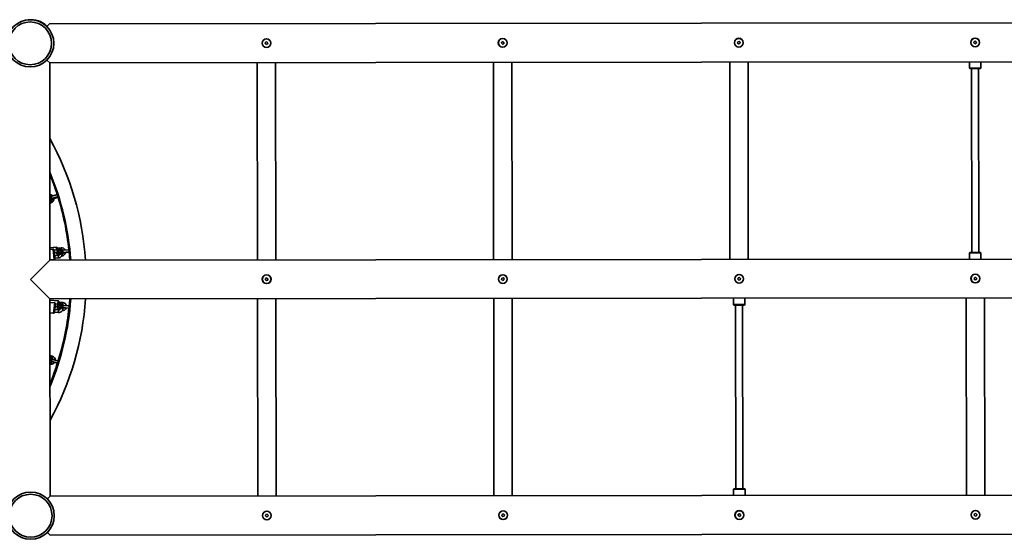
# Model space of a CAD drawing. Units: millimetres. Extents: x -7787 to 5608, y -3372 to 15471.
# Drawn here: x -1289 to 962, y 5645 to 6833 of the extents above; entities that cross this region are included whole.
import ezdxf

# ---------------------------------------------------------------- set-up
doc = ezdxf.new("R2010")
doc.units = ezdxf.units.MM
doc.layers.add('Toestel 2D', color=7, linetype='Continuous', lineweight=20)

# ---------------------------------------------------------------- blocks, each defined once
blk = doc.blocks.new('SPK-16585')
at = {"layer": 'Toestel 2D', "linetype": 'Continuous', "lineweight": 35}
for p, q in [((-1226.9, 6816.8), (-1220.6, 6823.1)), ((1930.5, 6826.1), (-1220.6, 6823.1)), ((-727.3, 6781.1), (-727.9, 6778.1)), ((-727.9, 6778.1), (-725.6, 6776.1)), ((-724.4, 6782.1), (-727.3, 6781.1)), ((-725.6, 6776.1), (-722.7, 6777.1)), ((-722.1, 6780.1), (-724.4, 6782.1)), ((-722.7, 6777.1), (-722.1, 6780.1)), ((-187.3, 6781.6), (-187.9, 6778.6)), ((-187.9, 6778.6), (-185.6, 6776.6)), ((-184.4, 6782.6), (-187.3, 6781.6)), ((-185.6, 6776.6), (-182.7, 6777.6)), ((-182.1, 6780.6), (-184.4, 6782.6)), ((-182.7, 6777.6), (-182.1, 6780.6)), ((352.7, 6782.2), (352.1, 6779.2)), ((352.1, 6779.2), (354.4, 6777.1)), ((355.6, 6783.1), (352.7, 6782.2)), ((354.4, 6777.1), (357.3, 6778.1)), ((357.9, 6781.1), (355.6, 6783.1)), ((357.3, 6778.1), (357.9, 6781.1)), ((892.7, 6782.7), (892.1, 6779.7)), ((892.1, 6779.7), (894.4, 6777.7)), ((895.6, 6783.7), (892.7, 6782.7)), ((894.4, 6777.7), (897.3, 6778.6)), ((897.9, 6781.6), (895.6, 6783.7)), ((897.3, 6778.6), (897.9, 6781.6)), ((-1220.5, 6734.2), (-1226.8, 6740.4)), ((-1220.5, 6734.2), (1930.5, 6737.2)), ((-1220.1, 6283.1), (-1220.5, 6734.2)), ((-746, 6734.6), (-745.6, 6283.5)), ((-703.6, 6283.6), (-704, 6734.7)), ((-206, 6735.1), (-205.6, 6284)), ((-163.6, 6284.1), (-164, 6735.2)), ((334, 6735.7), (334.4, 6284.6)), ((376.4, 6284.6), (376, 6735.7)), ((882, 6736.2), (882, 6721.7)), ((908, 6721.7), (908, 6736.2)), ((882, 6721.7), (883, 6720.7)), ((882, 6721.7), (908, 6721.7)), ((907, 6720.7), (883, 6720.7)), ((887, 6720.7), (887.4, 6300.7)), ((903.4, 6300.7), (903, 6720.7)), ((907, 6720.7), (908, 6721.7)), ((-1220.3, 6429.3), (-1219.1, 6428.6)), ((-1219.1, 6428.6), (-1219.1, 6428.7)), ((-1216.5, 6426.5), (-1218.4, 6426.4)), ((-1218.4, 6426.4), (-1218.4, 6426.4)), ((-1218.4, 6426.4), (-1218.4, 6426.4)), ((-1218.4, 6426.4), (-1218.4, 6426.4)), ((-1217.6, 6414.3), (-1218.2, 6416.2)), ((-1217.8, 6424.6), (-1216.2, 6425.6)), ((-1217.8, 6424.5), (-1217.8, 6424.6)), ((-1217.8, 6424.5), (-1217.8, 6424.6)), ((-1217.8, 6424.5), (-1217.8, 6424.5)), ((-1217, 6422.2), (-1217.1, 6422.3)), ((-1216.8, 6422.2), (-1216.8, 6422.2)), ((-1216, 6428.8), (-1216.7, 6428.5)), ((-1216.5, 6426.5), (-1216.5, 6426.5)), ((-1216.4, 6428.6), (-1216, 6428.8)), ((-1216.4, 6428.6), (-1216.3, 6428.5)), ((-1216.2, 6425.6), (-1216.2, 6425.6)), ((-1204.9, 6432.3), (-1216, 6428.8)), ((-1215.1, 6423.8), (-1214.5, 6424)), ((-1214.9, 6424), (-1214.9, 6423.9)), ((-1214.5, 6424), (-1214.9, 6423.9)), ((-1214.8, 6421.5), (-1214.9, 6421.6)), ((-1214.6, 6421.5), (-1214.6, 6421.5)), ((-1214.5, 6424), (-1203.4, 6427.5)), ((-1213, 6423.1), (-1212.3, 6423.3)), ((-1212.7, 6423.3), (-1212.8, 6423.2)), ((-1212.3, 6423.3), (-1212.8, 6423.2)), ((-1212.3, 6423.3), (-1201.4, 6426.7)), ((-1219.4, 6413.7), (-1217.6, 6414.3)), ((-1205.3, 6312.3), (-1220.1, 6310.7)), ((-1212.7, 6308), (-1220.1, 6307.3)), ((-1210.4, 6284.6), (-1212.7, 6308)), ((-1202, 6306.8), (-1210.5, 6306)), ((-1210.5, 6306.2), (-1208.6, 6286.8)), ((-1204.7, 6306.5), (-1205.3, 6312.3)), ((-1194.6, 6311.1), (-1203.1, 6310.2)), ((-1203.1, 6310.5), (-1202.7, 6306.7)), ((-1200.9, 6306.8), (-1202, 6306.8)), ((-1202, 6306.8), (-1201.9, 6305.8)), ((-1194.6, 6311.1), (-1194.2, 6307.5)), ((-1192.9, 6306), (-1192.9, 6306.1)), ((-1192.7, 6303.6), (-1192.7, 6303.7)), ((-1192.7, 6303.7), (-1192.7, 6303.7)), ((-1192.7, 6303.6), (-1192.7, 6303.7)), ((-1190.8, 6303.3), (-1192.7, 6303.6)), ((-1192.5, 6301.8), (-1190.7, 6302.4)), ((-1190.8, 6303.4), (-1190.8, 6303.3)), ((-1190.7, 6302.4), (-1190.7, 6302.4)), ((-1189.8, 6305.5), (-1190.6, 6305.4)), ((-1190.5, 6305.4), (-1190.6, 6305.5)), ((-1190.3, 6305.4), (-1189.8, 6305.5)), ((-1190.3, 6305.4), (-1190.2, 6305.3)), ((-1178.3, 6306.7), (-1189.8, 6305.5)), ((-1264.5, 6238.6), (-1220.1, 6283.1)), ((1931, 6286.1), (-1220.1, 6283.1)), ((-1220.1, 6283.7), (-1210.4, 6284.6)), ((-1209.9, 6300), (-1202.9, 6300.7)), ((-1200.8, 6293.9), (-1209.2, 6293)), ((-1208.7, 6287.1), (-1200.2, 6287.9)), ((-1203.4, 6293.6), (-1204.1, 6300.6)), ((-1201.9, 6298.6), (-1201.4, 6293.8)), ((-1200.7, 6297.4), (-1201.7, 6297.3)), ((-1200.2, 6287.9), (-1200.8, 6293.9)), ((-1193.1, 6292.2), (-1192.7, 6292.2)), ((-1192.7, 6292.2), (-1192.7, 6292.9)), ((-1192.5, 6301.7), (-1192.5, 6301.8)), ((-1192.5, 6301.7), (-1192.5, 6301.8)), ((-1192.5, 6301.7), (-1192.5, 6301.7)), ((-1192.2, 6299.3), (-1192.3, 6299.4)), ((-1192, 6299.2), (-1192, 6299.3)), ((-1190.1, 6300.4), (-1189.3, 6300.5)), ((-1190, 6298.6), (-1190.1, 6298.7)), ((-1189.7, 6300.6), (-1189.8, 6300.5)), ((-1189.3, 6300.5), (-1189.8, 6300.5)), ((-1189.8, 6298.5), (-1189.8, 6298.6)), ((-1189.3, 6300.5), (-1177.8, 6301.7)), ((-1187.9, 6299.7), (-1187.2, 6299.8)), ((-1187.6, 6299.9), (-1187.7, 6299.8)), ((-1187.2, 6299.8), (-1187.7, 6299.8)), ((-1187.2, 6299.8), (-1176.1, 6301)), ((883.4, 6300.7), (882.4, 6299.7)), ((882.4, 6299.7), (882.4, 6285.1)), ((908.4, 6299.7), (882.4, 6299.7)), ((883.4, 6300.7), (907.4, 6300.7)), ((908.4, 6299.7), (907.4, 6300.7)), ((908.4, 6285.1), (908.4, 6299.7)), ((-1220, 6194.2), (-1264.5, 6238.6)), ((-726.8, 6241.1), (-727.4, 6238.1)), ((-727.4, 6238.1), (-725.1, 6236.1)), ((-723.9, 6242.1), (-726.8, 6241.1)), ((-725.1, 6236.1), (-722.2, 6237.1)), ((-721.6, 6240.1), (-723.9, 6242.1)), ((-722.2, 6237.1), (-721.6, 6240.1)), ((-186.8, 6241.6), (-187.4, 6238.6)), ((-187.4, 6238.6), (-185.1, 6236.6)), ((-183.9, 6242.6), (-186.8, 6241.6)), ((-185.1, 6236.6), (-182.2, 6237.6)), ((-181.6, 6240.6), (-183.9, 6242.6)), ((-182.2, 6237.6), (-181.6, 6240.6)), ((353.2, 6242.2), (352.6, 6239.2)), ((352.6, 6239.2), (354.9, 6237.1)), ((356.1, 6243.1), (353.2, 6242.2)), ((354.9, 6237.1), (357.8, 6238.1)), ((358.4, 6241.1), (356.1, 6243.1)), ((357.8, 6238.1), (358.4, 6241.1)), ((893.2, 6242.7), (892.6, 6239.7)), ((892.6, 6239.7), (894.9, 6237.7)), ((896.1, 6243.7), (893.2, 6242.7)), ((894.9, 6237.7), (897.8, 6238.6)), ((898.4, 6241.6), (896.1, 6243.7)), ((897.8, 6238.6), (898.4, 6241.6)), ((-1220, 6194.2), (1931.1, 6197.2)), ((-1219.6, 5743.1), (-1220, 6194.2)), ((-1201, 6189.5), (-1220, 6191.4)), ((-745.5, 6194.6), (-745, 5743.5)), ((-703, 5743.6), (-703.5, 6194.7)), ((-205.5, 6195.1), (-205, 5744)), ((-163, 5744.1), (-163.5, 6195.2)), ((342.5, 6195.7), (342.5, 6181.1)), ((368.5, 6181.2), (368.5, 6195.7)), ((874.5, 6196.2), (875, 5745.1)), ((917, 5745.1), (916.5, 6196.2)), ((-1209.1, 6185.2), (-1220, 6186.4)), ((-1211.6, 6161.9), (-1209.1, 6185.2)), ((-1207.3, 6183), (-1209.4, 6163.6)), ((-1200.3, 6168.9), (-1208.8, 6169.8)), ((-1208, 6176.8), (-1202.8, 6176.2)), ((-1201.1, 6182.1), (-1207.4, 6182.8)), ((-1203, 6169.2), (-1202.4, 6175.3)), ((-1201.7, 6182.2), (-1201, 6189.5)), ((-1200.6, 6173), (-1201, 6169)), ((-1200.9, 6163), (-1200.3, 6168.9)), ((-1199.2, 6187.3), (-1199.6, 6183.1)), ((-1190.8, 6186.2), (-1199.2, 6187.1)), ((-1196.5, 6171.7), (-1196.8, 6171.8)), ((-1192.7, 6173.9), (-1192.8, 6174)), ((-1192.6, 6176.4), (-1190.7, 6176.6)), ((-1192.6, 6176.3), (-1192.6, 6176.4)), ((-1192.6, 6176.3), (-1192.6, 6176.4)), ((-1192.6, 6176.3), (-1192.6, 6176.3)), ((-1192.6, 6173.8), (-1192.5, 6173.8)), ((-1192.4, 6178.2), (-1192.4, 6178.3)), ((-1192.4, 6178.3), (-1192.4, 6178.3)), ((-1192.4, 6178.2), (-1192.4, 6178.3)), ((-1190.6, 6177.6), (-1192.4, 6178.2)), ((-1192.1, 6180.6), (-1192.1, 6180.7)), ((-1190.8, 6186.2), (-1191.2, 6181.8)), ((-1190.7, 6176.6), (-1190.6, 6176.6)), ((-1190.5, 6177.6), (-1190.6, 6177.6)), ((-1190.4, 6174.6), (-1189.7, 6174.5)), ((-1190.4, 6173), (-1190.4, 6173.1)), ((-1190.1, 6174.7), (-1190.2, 6174.6)), ((-1189.7, 6174.5), (-1190.2, 6174.6)), ((-1190, 6179.9), (-1189.9, 6180)), ((-1189.2, 6179.5), (-1189.9, 6179.6)), ((-1189.7, 6179.5), (-1189.6, 6179.4)), ((-1189.7, 6179.5), (-1189.2, 6179.5)), ((-1189.7, 6174.5), (-1178.1, 6173.3)), ((-1177.6, 6178.3), (-1189.2, 6179.5)), ((-1188.3, 6173.9), (-1187.5, 6173.8)), ((-1187.9, 6174), (-1188, 6173.9)), ((-1187.5, 6173.8), (-1188, 6173.9)), ((-1187.5, 6173.8), (-1176.6, 6172.7)), ((-1176.1, 6177.7), (-1176.2, 6177.7)), ((342.5, 6181.1), (368.5, 6181.2)), ((342.5, 6181.1), (343.5, 6180.1)), ((367.5, 6180.2), (343.5, 6180.1)), ((347.5, 6180.1), (347.9, 5760.1)), ((363.9, 5760.1), (363.5, 6180.1)), ((367.5, 6180.2), (368.5, 6181.2)), ((-1220, 6162.7), (-1211.6, 6161.9)), ((-1209.4, 6163.9), (-1200.9, 6163)), ((-1214.5, 6063.4), (-1219.9, 6065.1)), ((-1215.8, 6054.4), (-1217.4, 6055.4)), ((-1217.4, 6055.4), (-1217.4, 6055.4)), ((-1217.4, 6055.4), (-1217.4, 6055.4)), ((-1217.4, 6055.4), (-1217.4, 6055.4)), ((-1216.7, 6057.6), (-1216.6, 6057.7)), ((-1215.7, 6059.4), (-1214.5, 6063.4)), ((-1214, 6055.9), (-1214.8, 6056.2)), ((-1214.5, 6056.9), (-1214.4, 6057)), ((-1214.5, 6056), (-1214.5, 6056)), ((-1214.5, 6056), (-1214, 6055.9)), ((-1202.9, 6052.5), (-1214, 6055.9)), ((-1218.7, 6051.3), (-1219.9, 6050.6)), ((-1218.6, 6051.2), (-1218.7, 6051.3)), ((-1218, 6053.6), (-1216, 6053.5)), ((-1218, 6053.5), (-1218, 6053.6)), ((-1218, 6053.5), (-1218, 6053.6)), ((-1218, 6053.5), (-1218, 6053.5)), ((-1216.5, 6050.6), (-1216.8, 6050.4)), ((-1216.8, 6050), (-1216.3, 6050.4)), ((-1216.8, 6050.1), (-1216.4, 6050.3)), ((-1216.5, 6050.5), (-1216.5, 6050.6)), ((-1216.2, 6051.4), (-1215.5, 6051.2)), ((-1216, 6053.5), (-1216, 6053.4)), ((-1215.9, 6051.4), (-1216, 6051.4)), ((-1215.5, 6051.2), (-1216, 6051.4)), ((-1215.7, 6054.4), (-1215.8, 6054.4)), ((-1215.5, 6051.2), (-1204.4, 6047.7)), ((-1214.1, 6050.7), (-1213.4, 6050.5)), ((-1213.4, 6050.5), (-1213.6, 6050.6)), ((-1213.4, 6050.5), (-1202.9, 6047.2)), ((-1201.4, 6052), (-1202.7, 6052.4)), ((-1225.8, 5736.8), (-1219.6, 5743.1)), ((1931.5, 5746.1), (-1219.6, 5743.1)), ((343.9, 5760.1), (343, 5759.1)), ((369, 5759.2), (343, 5759.1)), ((343, 5759.1), (343, 5744.6)), ((343.9, 5760.1), (367.9, 5760.2)), ((369, 5759.2), (367.9, 5760.2)), ((369, 5744.6), (369, 5759.2)), ((-726.3, 5701.1), (-726.9, 5698.1)), ((-726.9, 5698.1), (-724.6, 5696.1)), ((-723.4, 5702.1), (-726.3, 5701.1)), ((-724.6, 5696.1), (-721.7, 5697.1)), ((-721.1, 5700.1), (-723.4, 5702.1)), ((-721.7, 5697.1), (-721.1, 5700.1)), ((-186.3, 5701.6), (-186.9, 5698.6)), ((-186.9, 5698.6), (-184.6, 5696.6)), ((-183.4, 5702.6), (-186.3, 5701.6)), ((-184.6, 5696.6), (-181.7, 5697.6)), ((-181.1, 5700.6), (-183.4, 5702.6)), ((-181.7, 5697.6), (-181.1, 5700.6)), ((353.7, 5702.2), (353.1, 5699.2)), ((353.1, 5699.2), (355.4, 5697.1)), ((356.6, 5703.1), (353.7, 5702.2)), ((355.4, 5697.1), (358.3, 5698.1)), ((358.9, 5701.1), (356.6, 5703.1)), ((358.3, 5698.1), (358.9, 5701.1)), ((893.7, 5702.7), (893.1, 5699.7)), ((893.1, 5699.7), (895.4, 5697.7)), ((896.6, 5703.7), (893.7, 5702.7)), ((895.4, 5697.7), (898.3, 5698.6)), ((898.9, 5701.6), (896.6, 5703.7)), ((898.3, 5698.6), (898.9, 5701.6)), ((-1219.5, 5654.2), (-1225.8, 5660.4)), ((-1219.5, 5654.2), (1931.6, 5657.2))]:
    blk.add_line(p, q, dxfattribs=at)
at = {"layer": 'Toestel 2D', "linetype": 'Continuous', "lineweight": 35, "flags": 128}
for points in [[(-1218.9, 6428.9), (-1220.2, 6429.6), (-1220.3, 6429.6)], [(-1218.9, 6428.9), (-1220.2, 6429.6), (-1220.3, 6429.6)], [(-1217.2, 6428.5), (-1218.1, 6428.9), (-1219.5, 6429.3)], [(-1219.1, 6428.7), (-1219, 6428.9), (-1218.9, 6428.9)], [(-1218.9, 6428.9), (-1218.9, 6428.9), (-1218.9, 6428.9)], [(-1217.8, 6424.6), (-1218.1, 6425.1), (-1218.4, 6426.4)], [(-1216.8, 6422.2), (-1216.9, 6422.2), (-1217, 6422.2)], [(-1216.7, 6428.5), (-1216.6, 6428.5), (-1216.4, 6428.6)], [(-1216.3, 6428.5), (-1216.2, 6428.4), (-1216.2, 6428.2), (-1216.2, 6428.1), (-1216.3, 6427.7), (-1216.3, 6427.6), (-1216.4, 6427), (-1216.5, 6426.5)], [(-1216.2, 6425.6), (-1215.8, 6425.2), (-1215.4, 6424.8), (-1215.1, 6424.5), (-1215.1, 6424.4), (-1214.9, 6424.2), (-1214.9, 6424.2), (-1214.9, 6424)], [(-1214.9, 6423.9), (-1215.1, 6423.8), (-1215.2, 6423.8)], [(-1214.6, 6421.5), (-1214.7, 6421.5), (-1214.8, 6421.5)], [(-1213.5, 6424.3), (-1213.2, 6424.1), (-1213, 6423.8), (-1212.9, 6423.7), (-1212.7, 6423.5), (-1212.7, 6423.5), (-1212.7, 6423.3)], [(-1212.8, 6423.2), (-1213, 6423.1), (-1213, 6423.1)], [(-1192.9, 6306.1), (-1192.8, 6306.2), (-1192.7, 6306.2)], [(-1192.7, 6306.2), (-1192.7, 6306.2), (-1192.7, 6306.2)], [(-1192.5, 6301.8), (-1192.7, 6302.3), (-1192.7, 6303.6)], [(-1190.2, 6305.3), (-1190.1, 6305.2), (-1190.2, 6305), (-1190.2, 6304.8), (-1190.4, 6304.5), (-1190.4, 6304.4), (-1190.6, 6303.9), (-1190.8, 6303.4)], [(-1190.7, 6305.4), (-1190.6, 6305.5), (-1190.6, 6305.5)], [(-1190.7, 6302.4), (-1190.4, 6301.9), (-1190.1, 6301.5), (-1189.9, 6301.1), (-1189.8, 6301.1), (-1189.7, 6300.8), (-1189.7, 6300.8), (-1189.7, 6300.6)], [(-1190.5, 6305.5), (-1190.6, 6305.5), (-1190.6, 6305.5)], [(-1190.6, 6305.4), (-1190.5, 6305.4), (-1190.3, 6305.4)], [(-1190.3, 6305.4), (-1190.5, 6305.5), (-1190.5, 6305.5)], [(-1176.2, 6302.5), (-1175.2, 6291.9), (-1174.6, 6283.1)], [(-1192, 6299.2), (-1192.1, 6299.2), (-1192.2, 6299.3)], [(-1190.1, 6298.7), (-1191, 6297.6), (-1191.6, 6297)], [(-1191.6, 6296.6), (-1190.7, 6297.4), (-1189.8, 6298.6)], [(-1191.6, 6296.6), (-1190.8, 6297.3), (-1189.8, 6298.5)], [(-1189.8, 6300.5), (-1190, 6300.5), (-1190.1, 6300.4)], [(-1189.8, 6298.5), (-1189.9, 6298.5), (-1190, 6298.6)], [(-1187.9, 6300.7), (-1187.7, 6300.4), (-1187.7, 6300.4), (-1187.5, 6300.1), (-1187.5, 6300.1), (-1187.6, 6299.9)], [(-1187.7, 6299.8), (-1187.9, 6299.8), (-1187.9, 6299.7)], [(-1174.7, 6194.2), (-1174.8, 6192), (-1176.1, 6177.6)], [(-1197.7, 6171.8), (-1197.2, 6171.6), (-1196.6, 6171.4)], [(-1197.6, 6171.8), (-1197.2, 6171.6), (-1196.6, 6171.4)], [(-1192.6, 6173.8), (-1192.6, 6173.8), (-1192.7, 6173.9)], [(-1192.6, 6176.4), (-1192.6, 6177), (-1192.4, 6178.2)], [(-1192.1, 6180.7), (-1191.9, 6180.8), (-1191.9, 6180.8)], [(-1191.8, 6180.7), (-1191.9, 6180.8), (-1191.9, 6180.8)], [(-1190.6, 6176.6), (-1190.5, 6176.1), (-1190.3, 6175.6), (-1190.1, 6175.2), (-1190.1, 6175.1), (-1190, 6174.9), (-1190, 6174.8), (-1190.1, 6174.7)], [(-1189.6, 6179.4), (-1189.5, 6179.2), (-1189.6, 6179), (-1189.7, 6178.9), (-1189.9, 6178.6), (-1190, 6178.5), (-1190.3, 6178.1), (-1190.5, 6177.6)], [(-1190.2, 6174.6), (-1190.4, 6174.6), (-1190.5, 6174.6)], [(-1189.7, 6179.5), (-1189.8, 6179.6), (-1190, 6179.9)], [(-1190, 6179.6), (-1189.9, 6179.5), (-1189.7, 6179.5)], [(-1189.9, 6180), (-1189.8, 6180.1), (-1189.7, 6180.1)], [(-1189.5, 6179.5), (-1189.7, 6179.7), (-1189.9, 6180)], [(-1189.1, 6179.4), (-1189.6, 6180), (-1189.7, 6180.1)], [(-1189.7, 6180), (-1189.7, 6180.1), (-1189.7, 6180.1)], [(-1188, 6173.9), (-1188.2, 6173.9), (-1188.3, 6173.9)], [(-1187.9, 6174.3), (-1187.8, 6174.2), (-1187.8, 6174.1), (-1187.9, 6174)], [(-1218, 6053.6), (-1217.9, 6054.2), (-1217.4, 6055.4)], [(-1216.6, 6057.7), (-1216.5, 6057.8), (-1216.4, 6057.8)], [(-1216.4, 6057.7), (-1216.4, 6057.8), (-1216.4, 6057.8)], [(-1214.5, 6056), (-1214.4, 6055.8), (-1214.6, 6055.6), (-1214.6, 6055.5), (-1214.9, 6055.3), (-1215, 6055.2), (-1215.4, 6054.8), (-1215.7, 6054.4)], [(-1214.8, 6056.2), (-1214.7, 6056.1), (-1214.5, 6056)], [(-1214.4, 6057), (-1214.3, 6057.1), (-1214.2, 6057.1)], [(-1214.2, 6057), (-1214.2, 6057.1), (-1214.2, 6057.1)], [(-1219.9, 6050.3), (-1219.7, 6050.3), (-1218.4, 6051)], [(-1219.9, 6050.3), (-1219.8, 6050.3), (-1218.5, 6051)], [(-1218.5, 6051), (-1218.6, 6051.1), (-1218.6, 6051.2)], [(-1216.4, 6050.3), (-1216.4, 6050.4), (-1216.5, 6050.5)], [(-1216, 6051.4), (-1216.2, 6051.4), (-1216.3, 6051.4)], [(-1216, 6053.4), (-1216, 6052.9), (-1215.9, 6052.3), (-1215.8, 6052), (-1215.8, 6051.9), (-1215.8, 6051.6), (-1215.8, 6051.6), (-1215.9, 6051.4)]]:
    blk.add_lwpolyline(points, dxfattribs=at)
at = {"layer": 'Toestel 2D', "linetype": 'Continuous', "lineweight": 35}
for centre, radius in [((-1265, 6778.6), 54), ((-1265, 6778.6), 49), ((-725, 6779.1), 10), ((-725, 6779.1), 9.92), ((-185, 6779.6), 10), ((-185, 6779.6), 9.92), ((355, 6780.1), 9.92), ((355, 6780.1), 10), ((895, 6780.7), 10), ((895, 6780.7), 9.92), ((-1197.1, 6302.2), 2.8), ((-1197.1, 6302.2), 2.68), ((-1197.1, 6302.2), 2.66), ((-1197.1, 6302.2), 2.54), ((-1197.1, 6302.2), 2.5), ((-724.5, 6239.1), 10), ((-724.5, 6239.1), 9.92), ((-184.5, 6239.6), 10), ((-184.5, 6239.6), 9.92), ((355.5, 6240.1), 10), ((355.5, 6240.1), 9.92), ((895.5, 6240.7), 10), ((895.5, 6240.7), 9.92), ((-1197, 6177.8), 2.8), ((-1197, 6177.8), 2.68), ((-1197, 6177.8), 2.66), ((-1197, 6177.8), 2.5), ((-1197, 6177.8), 2.54), ((-1264, 5698.6), 54), ((-1264, 5698.6), 49), ((-724, 5699.1), 10), ((-724, 5699.1), 9.92), ((-184, 5699.6), 10), ((-184, 5699.6), 9.92), ((356, 5700.1), 10), ((356, 5700.1), 9.92), ((896, 5700.7), 10), ((896, 5700.7), 9.92)]:
    blk.add_circle(centre, radius, dxfattribs=at)
for centre, radius, start, end in [((-1264, 6778.7), 54, 45.7696, 96.0237), ((-1804, 6238.6), 666.8, 3.8282, 28.9254), ((-1804, 6238.6), 633.1, 4.0293, 22.7864), ((-1806.2, 6239.3), 633.2, 17.7362, 22.2746), ((-1220.4, 6423.3), 9.5, 41.2327, 88.9881), ((-1222.4, 6424.1), 4.63, 29.8437, 61.9757), ((-1222.4, 6424.1), 2.8, 321.1829, 38.9286), ((-1222.4, 6424.1), 2.68, 324.5274, 35.5841), ((-1222.4, 6424.1), 2.66, 324.9468, 35.1647), ((-1222.4, 6424.1), 2.54, 329.3539, 30.7576), ((-1222.4, 6424.1), 2.5, 330.7436, 29.3679), ((-1222.4, 6424.1), 4.63, 298.1358, 5.2846), ((-1222.4, 6424.1), 5.62, 292.8836, 341.5158), ((-1222.4, 6424.1), 5.97, 291.4766, 341.737), ((-1222.4, 6424.1), 5.94, 291.5932, 341.0869), ((-1227.2, 6419.2), 9.5, 316.7798, 7.6047), ((-1220.3, 6423.4), 5.97, 59.0322, 83.1854), ((-1217.6, 6430.8), 2.52, 234.3626, 297.9968), ((-1211.2, 6429.9), 8, 188.9649, 205.6457), ((-1217.6, 6430.7), 2.54, 234.8161, 301.5777), ((-1217.5, 6430.6), 2.16, 230.5914, 291.1702), ((-1217.5, 6430.9), 2.46, 233.0738, 288.1636), ((-1243.8, 6940.1), 514.4, 272.8349, 273.0517), ((-943, 5989.7), 514.4, 122.0766, 122.2934), ((-1209.9, 6425.8), 8, 189.4826, 206.1634), ((-1220.3, 6423.4), 4.63, 304.1252, 1.6615), ((-1220.3, 6423.4), 5.62, 297.2579, 341.5158), ((-1220.3, 6423.4), 5.97, 295.0837, 341.737), ((-1220.3, 6423.4), 5.94, 295.2709, 341.0869), ((-1220.4, 6423.3), 9.5, 287.5642, 2.3066), ((-1214.7, 6421.5), 2.54, 93.5506, 160.3122), ((-1214.6, 6421.4), 2.52, 97.1316, 160.7657), ((-1214.5, 6421.4), 2.46, 106.9648, 162.0545), ((-1214.7, 6421.7), 2.09, 99.1158, 166.3311), ((-1214.9, 6426.5), 1.57, 180.2756, 214.8527), ((-1208.3, 6424.9), 7.37, 190.3847, 206.451), ((-1212.5, 6420.8), 2.54, 93.5506, 160.3122), ((-1212.5, 6420.7), 2.52, 97.1316, 160.7657), ((-1212.5, 6421), 2.09, 99.1158, 166.3311), ((-1212.3, 6420.7), 2.46, 106.9648, 162.0545), ((-1204.1, 6429.9), 2.5, 287.5642, 107.5642), ((-1806.2, 6239.3), 633.2, 6.0695, 17.3921), ((-1212.5, 6306), 2, 5.5524, 95.5524), ((-1205.1, 6310.3), 2, 5.8975, 95.8975), ((-1197.1, 6302.2), 5.97, 41.7379, 185.8975), ((-1197.1, 6302.2), 5.94, 42.3747, 329.4203), ((-1197.1, 6302.2), 5.62, 41.9458, 329.8492), ((-1197.1, 6302.2), 4.63, 18.1771, 353.6179), ((-1193.6, 6301.7), 9.5, 26.946, 95.8975), ((-1195, 6301.5), 5.97, 41.7379, 83.1854), ((-1195, 6301.5), 5.94, 42.3747, 82.4508), ((-1195, 6301.5), 5.62, 44.0281, 74.6932), ((-1185, 6305.6), 8, 177.2982, 193.979), ((-1191, 6307.8), 2.52, 222.6959, 286.3301), ((-1191.1, 6307.7), 2.54, 223.1495, 289.9111), ((-1191, 6307.6), 2.16, 218.9247, 279.5035), ((-1190.9, 6307.9), 2.46, 221.4072, 276.4969), ((-1113.7, 6811.9), 514.4, 261.1682, 261.385), ((-1011.3, 5820.3), 514.4, 110.41, 110.6268), ((-1189.3, 6303), 1.57, 168.609, 203.186), ((-1178, 6304.2), 2.5, 275.8975, 95.8975), ((-1210.6, 6286.6), 2, 275.5524, 5.5524), ((-1197.1, 6302.2), 5.97, 185.8975, 330.0704), ((-1201.1, 6297.3), 3.5, 275.5524, 342.9925), ((-1201.1, 6297.3), 9.5, 275.5524, 12.0572), ((-1193.6, 6301.7), 9.5, 275.8975, 350.64), ((-1184.5, 6301.4), 8, 177.816, 194.4968), ((-1190.1, 6298.1), 2.54, 81.8839, 148.6455), ((-1190, 6298), 2.52, 85.4649, 149.0991), ((-1189.9, 6298), 2.46, 95.2981, 150.3878), ((-1190, 6298.3), 2.09, 87.4491, 154.6644), ((-1195, 6301.5), 4.63, 315.4407, 344.9081), ((-1183.7, 6300.4), 6.61, 180.5612, 195.2584), ((-1187.9, 6297.4), 2.54, 81.8839, 148.6455), ((-1187.9, 6297.3), 2.52, 85.4649, 149.0991), ((-1187.9, 6297.7), 2.09, 87.4491, 154.6644), ((-1187.7, 6297.3), 2.46, 95.2981, 150.3878), ((-1804, 6238.6), 633.2, 337.3251, 355.9778), ((-1804, 6238.6), 666.9, 331.1861, 356.1842), ((-1209.3, 6183.2), 2, 353.8858, 83.8858), ((-1197, 6177.8), 5.97, 174.2308, 318.4037), ((-1197, 6177.8), 5.97, 30.0713, 174.2308), ((-1197, 6177.8), 5.94, 30.7081, 317.7536), ((-1197, 6177.8), 5.62, 30.2792, 318.1825), ((-1197, 6177.8), 4.63, 6.5104, 341.9512), ((-1806.2, 6239.3), 633.2, 342.7362, 354.0588), ((-1201.2, 6187.5), 2, 354.2308, 84.2308), ((-1199.9, 6172.4), 9.5, 263.8858, 13.8017), ((-1199.9, 6172.4), 3.5, 263.8858, 350.4987), ((-1194.8, 6177.1), 5.97, 30.0713, 83.1854), ((-1194.8, 6177.1), 5.94, 30.7081, 82.4508), ((-1194.8, 6177.1), 5.62, 30.2792, 74.6932), ((-1184.8, 6174.4), 8, 166.1493, 182.8301), ((-1190.9, 6172.3), 2.54, 70.2173, 136.9789), ((-1190.9, 6172.2), 2.52, 73.7982, 137.4324), ((-1191.7, 6176.7), 9.5, 264.2308, 338.9733), ((-1112.5, 5668.2), 514.4, 98.7433, 98.9601), ((-1190.7, 6172.1), 2.46, 83.6314, 138.7212), ((-1190.8, 6172.5), 2.09, 75.7825, 142.9977), ((-1184.4, 6178.6), 8, 165.6316, 182.3123), ((-1012.3, 6660.1), 514.4, 249.5015, 249.7183), ((-1189.9, 6182), 2.52, 211.0293, 274.6634), ((-1190, 6181.9), 2.54, 211.4828, 278.2444), ((-1189.7, 6182), 2.46, 209.7405, 264.8302), ((-1189.9, 6181.7), 2.16, 207.2581, 267.8369), ((-1191.7, 6176.7), 9.5, 12.243, 84.2308), ((-1189.1, 6177), 1.57, 156.9423, 191.5193), ((-1188.8, 6171.6), 2.54, 70.2276, 132.3361), ((-1188.7, 6171.5), 2.52, 73.795, 134.049), ((-1188.6, 6171.4), 2.46, 83.6314, 138.7212), ((-1188.7, 6171.8), 2.09, 75.7825, 142.9977), ((-1193.8, 6180.8), 3.97, 342.9508, 347.4912), ((-1187.6, 6181.3), 2.5, 209.9126, 228.0119), ((-1177.9, 6175.8), 2.5, 264.2308, 84.2308), ((-1211.4, 6163.8), 2, 263.8858, 353.8858), ((-1222, 6055.8), 5.97, 18.4046, 69.1913), ((-1222, 6055.8), 5.94, 19.0414, 69.0781), ((-1222, 6055.8), 5.62, 18.6125, 67.8247), ((-1222, 6055.8), 4.63, 354.8437, 62.7312), ((-1222, 6055.8), 2.8, 319.4523, 40.6592), ((-1222, 6055.8), 2.68, 322.5831, 37.5284), ((-1222, 6055.8), 2.66, 322.9736, 37.1379), ((-1222, 6055.8), 2.54, 327.039, 33.0725), ((-1222, 6055.8), 2.5, 328.3044, 31.8071), ((-1219.9, 6055.1), 5.97, 18.4046, 83.1854), ((-1219.9, 6055.1), 5.94, 19.0414, 82.4507), ((-1219.9, 6055.1), 5.62, 18.6125, 74.6932), ((-1209.5, 6054.1), 8, 153.9649, 170.6457), ((-943.6, 6490.8), 514.4, 237.8349, 238.0517), ((-1219.9, 6055.1), 4.63, 17.5765, 46.8192), ((-1214.3, 6058.5), 2.54, 199.8161, 266.5777), ((-1214.2, 6058.5), 2.52, 199.3626, 262.9968), ((-1214.1, 6058.5), 2.46, 198.0738, 253.1636), ((-1214.3, 6058.3), 2.16, 195.5914, 256.1702), ((-1201.9, 6050.8), 14.1, 154.1525, 157.3535), ((-1217.3, 6054.3), 9.5, 357.8217, 72.5642), ((-1212.1, 6057.8), 2.53, 199.7564, 229.2101), ((-1212, 6057.8), 2.53, 199.4362, 234.8312), ((-1211.9, 6057.8), 2.47, 198.1386, 246.0657), ((-1212.1, 6057.6), 2.16, 195.5914, 256.1702), ((-1222, 6055.8), 4.63, 297.3803, 330.2846), ((-1226.3, 6050.2), 9.5, 312.4228, 8.5203), ((-1806.2, 6239.3), 633.2, 337.8369, 342.3921), ((-1210.8, 6050.1), 8, 154.4826, 171.1634), ((-1217.2, 6049.2), 2.54, 58.5506, 125.3122), ((-1217.2, 6049.2), 2.52, 62.1316, 125.7657), ((-1217, 6049.1), 2.46, 71.9648, 127.0545), ((-1217, 6049.5), 2.09, 64.1158, 131.3311), ((-1217.3, 6054.3), 9.5, 263.6443, 327.3066), ((-1242.3, 5539.7), 514.4, 87.0766, 87.2934), ((-1205.8, 6049), 10.8, 167.1435, 171.4322), ((-1215, 6048.6), 2.53, 94.3117, 125.3694), ((-1215, 6048.5), 2.53, 88.1299, 125.6949), ((-1214.9, 6048.4), 2.46, 71.9648, 127.0545), ((-1214.9, 6048.8), 2.09, 64.1158, 131.3311), ((-1214.5, 6053.5), 1.57, 145.2756, 179.8527), ((-1203.7, 6050.1), 2.5, 252.5642, 72.5642)]:
    blk.add_arc(centre, radius, start, end, dxfattribs=at)

msp = doc.modelspace()

# ---------------------------------------------------------------- block references
msp.add_blockref('SPK-16585', (0, 0))

doc.saveas('drawing.dxf')
